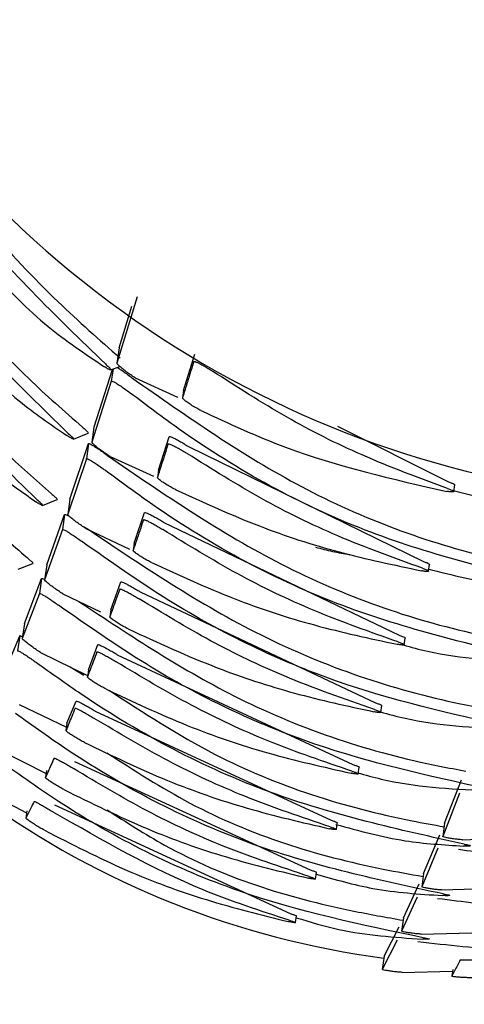
# Model space of a CAD drawing. Units: millimetres. Extents: x -30788 to 23829, y -5523 to 27020.
# Drawn here: x -26614 to -26607, y -2995 to -2980 of the extents above; entities that cross this region are included whole.
import ezdxf

# ---------------------------------------------------------------- set-up
doc = ezdxf.new("R2010")
doc.units = ezdxf.units.MM
doc.header["$LTSCALE"] = 10
doc.linetypes.add('SLD-Solid', pattern=[0])
doc.layers.add('bike', color=70, linetype='Continuous')

msp = doc.modelspace()

# ---------------------------------------------------------------- linework, layer by layer
at = {"layer": 'bike', "color": 114, "linetype": 'SLD-Solid', "true_color": 0x139b48}
for p, q in [((-26612.087, -2984.489), (-26612.386, -2985.468)), ((-26612.354, -2985.244), (-26612.165, -2984.624)), ((-26612.354, -2985.245), (-26612.387, -2985.469)), ((-26611.4, -2985.876), (-26611.235, -2985.339)), ((-26612.477, -2985.571), (-26612.344, -2985.519)), ((-26612.726, -2986.414), (-26612.454, -2985.562)), ((-26612.445, -2985.559), (-26612.471, -2985.737)), ((-26612.118, -2985.685), (-26611.49, -2985.975)), ((-26612.471, -2985.737), (-26612.758, -2986.637)), ((-26611.4, -2985.877), (-26611.415, -2985.984)), ((-26612.727, -2986.415), (-26612.758, -2986.638)), ((-26609.122, -2986.401), (-26607.475, -2987.226)), ((-26613.032, -2986.593), (-26612.814, -2986.507)), ((-26611.773, -2987.053), (-26611.614, -2986.558)), ((-26613.084, -2987.484), (-26612.807, -2986.661)), ((-26612.807, -2986.661), (-26612.839, -2986.884)), ((-26611.328, -2986.704), (-26607.849, -2988.405)), ((-26612.489, -2986.85), (-26611.847, -2987.144)), ((-26612.839, -2986.884), (-26613.116, -2987.706)), ((-26611.773, -2987.054), (-26611.788, -2987.161)), ((-26607.399, -2987.371), (-26607.384, -2987.271)), ((-26613.489, -2987.576), (-26613.272, -2987.49)), ((-26613.084, -2987.484), (-26613.116, -2987.707)), ((-26613.427, -2988.453), (-26613.162, -2987.708)), ((-26613.162, -2987.708), (-26613.194, -2987.931)), ((-26612.132, -2988.134), (-26611.979, -2987.68)), ((-26611.693, -2987.826), (-26608.209, -2989.496)), ((-26613.194, -2987.931), (-26613.459, -2988.675)), ((-26612.846, -2987.915), (-26612.202, -2988.221)), ((-26612.132, -2988.135), (-26612.147, -2988.241)), ((-26613.849, -2988.521), (-26613.632, -2988.435)), ((-26613.427, -2988.454), (-26613.459, -2988.676)), ((-26607.772, -2988.548), (-26607.758, -2988.449)), ((-26613.756, -2989.322), (-26613.502, -2988.655)), ((-26613.502, -2988.655), (-26613.534, -2988.878)), ((-26612.477, -2989.119), (-26612.33, -2988.706)), ((-26613.534, -2988.878), (-26613.788, -2989.545)), ((-26613.189, -2988.882), (-26612.629, -2989.151)), ((-26612.045, -2988.853), (-26608.557, -2990.497)), ((-26612.477, -2989.119), (-26612.493, -2989.226)), ((-26613.756, -2989.323), (-26613.788, -2989.545)), ((-26614.07, -2990.092), (-26613.827, -2989.503)), ((-26613.827, -2989.503), (-26613.859, -2989.725)), ((-26608.132, -2989.637), (-26608.118, -2989.538)), ((-26613.518, -2989.751), (-26612.821, -2990.091)), ((-26612.809, -2990.007), (-26612.668, -2989.636)), ((-26612.383, -2989.785), (-26608.892, -2991.41)), ((-26613.082, -2989.964), (-26612.875, -2990.089)), ((-26612.809, -2990.008), (-26612.824, -2990.115)), ((-26613.127, -2990.8), (-26612.992, -2990.47)), ((-26613.833, -2990.521), (-26613.135, -2990.859)), ((-26612.707, -2990.621), (-26609.215, -2992.234)), ((-26608.48, -2990.637), (-26608.466, -2990.538)), ((-26613.127, -2990.8), (-26613.142, -2990.907)), ((-26614.133, -2991.192), (-26613.437, -2991.542)), ((-26613.017, -2991.363), (-26609.524, -2992.969)), ((-26613.431, -2991.497), (-26613.446, -2991.604)), ((-26608.815, -2991.549), (-26608.8, -2991.449)), ((-26607.534, -2992.277), (-26607.284, -2991.637)), ((-26614.419, -2991.762), (-26613.725, -2992.127)), ((-26607.312, -2991.834), (-26607.562, -2992.474)), ((-26613.721, -2992.095), (-26613.736, -2992.203)), ((-26613.314, -2992.008), (-26609.821, -2993.615)), ((-26609.137, -2992.371), (-26609.123, -2992.272)), ((-26607.534, -2992.277), (-26607.562, -2992.474)), ((-26607.845, -2993.021), (-26607.604, -2992.45)), ((-26607.27, -2992.524), (-26606.52, -2992.494)), ((-26607.633, -2992.647), (-26607.873, -2993.218)), ((-26609.446, -2993.105), (-26609.432, -2993.006)), ((-26607.845, -2993.021), (-26607.873, -2993.218)), ((-26608.143, -2993.677), (-26607.913, -2993.175)), ((-26607.581, -2993.267), (-26606.831, -2993.241)), ((-26607.941, -2993.372), (-26608.172, -2993.874)), ((-26609.743, -2993.75), (-26609.729, -2993.65)), ((-26608.143, -2993.677), (-26608.172, -2993.875)), ((-26608.429, -2994.245), (-26608.208, -2993.811)), ((-26607.879, -2993.921), (-26607.13, -2993.899)), ((-26608.236, -2994.008), (-26608.457, -2994.442)), ((-26608.429, -2994.245), (-26608.457, -2994.442)), ((-26608.164, -2994.487), (-26607.416, -2994.469)), ((-26607.412, -2994.444), (-26607.426, -2994.543))]:
    msp.add_line(p, q, dxfattribs=at)
for centre, radius, start, end in [((-26602.577, -2969.838), 11.006, 160.3946, 310.0263), ((-26603.542, -2972.501), 15.023, 176.8152, 291.6748), ((-26606.909, -2981.821), 17.006, 160.3796, 291.7273), ((-26606.735, -2981.323), 13.062, 234.1268, 262.5322)]:
    msp.add_arc(centre, radius, start, end, dxfattribs=at)
for points, knots in [([(-26612.558, -2985.482), (-26613.294, -2984.771), (-26614.796, -2983.321), (-26615.977, -2981.347), (-26616.456, -2980.182), (-26616.534, -2979.993)], [0, 0, 0, 0, 0.446113, 0.910249, 1, 1, 1, 1]), ([(-26617.074, -2980.543), (-26616.652, -2981.467), (-26615.792, -2983.35), (-26614.231, -2985.244), (-26613.166, -2986.182), (-26612.897, -2986.418)], [0, 0, 0, 0, 0.418881, 0.853576, 1, 1, 1, 1]), ([(-26613.114, -2986.504), (-26613.865, -2985.774), (-26615.398, -2984.284), (-26616.625, -2982.171), (-26617.146, -2980.894), (-26617.259, -2980.617)], [0, 0, 0, 0, 0.429285, 0.876089, 1, 1, 1, 1]), ([(-26615.695, -2981.155), (-26615.533, -2981.497), (-26614.933, -2982.765), (-26613.731, -2984.165), (-26612.649, -2985.123), (-26612.34, -2985.395)], [0, 0, 0, 0, 0.208586, 0.774427, 1, 1, 1, 1]), ([(-26613.572, -2987.488), (-26614.335, -2986.745), (-26615.893, -2985.229), (-26617.115, -2983.112), (-26617.633, -2981.851), (-26617.733, -2981.606)], [0, 0, 0, 0, 0.436311, 0.890652, 1, 1, 1, 1]), ([(-26617.14, -2982.323), (-26616.825, -2982.99), (-26616.053, -2984.63), (-26614.647, -2986.269), (-26613.595, -2987.193), (-26613.356, -2987.402)], [0, 0, 0, 0, 0.346848, 0.852062, 1, 1, 1, 1]), ([(-26617.345, -2983.621), (-26617.075, -2984.181), (-26616.333, -2985.722), (-26614.986, -2987.245), (-26613.937, -2988.156), (-26613.718, -2988.347)], [0, 0, 0, 0, 0.3107, 0.855569, 1, 1, 1, 1]), ([(-26614.263, -2984.099), (-26613.989, -2984.386), (-26613.488, -2984.912), (-26612.862, -2985.329), (-26612.579, -2985.518)], [0, 0, 0, 0, 0.547377, 1, 1, 1, 1]), ([(-26614.794, -2985.098), (-26614.489, -2985.422), (-26613.991, -2985.95), (-26613.372, -2986.374), (-26613.131, -2986.539)], [0, 0, 0, 0, 0.61246, 1, 1, 1, 1]), ([(-26612.558, -2985.482), (-26612.542, -2985.496), (-26612.509, -2985.524), (-26612.479, -2985.555), (-26612.471, -2985.571), (-26612.481, -2985.572), (-26612.507, -2985.562), (-26612.541, -2985.543), (-26612.568, -2985.525), (-26612.579, -2985.518)], [0, 0, 0, 0, 0.1672674, 0.33538, 0.4833484, 0.6156553, 0.7478081, 0.8920573, 1, 1, 1, 1]), ([(-26612.118, -2985.685), (-26612.139, -2985.672), (-26612.182, -2985.645), (-26612.25, -2985.596), (-26612.313, -2985.547), (-26612.361, -2985.504), (-26612.385, -2985.478), (-26612.386, -2985.471), (-26612.386, -2985.468)], [0, 0, 0, 0, 0.179795, 0.359247, 0.54717, 0.730491, 0.895498, 1, 1, 1, 1]), ([(-26612.384, -2985.534), (-26612.377, -2985.538), (-26612.357, -2985.55), (-26612.309, -2985.58), (-26612.246, -2985.624), (-26612.193, -2985.663), (-26612.165, -2985.685), (-26612.157, -2985.691)], [0, 0, 0, 0, 0.112228, 0.347806, 0.610279, 0.89255, 1, 1, 1, 1]), ([(-26611.25, -2985.447), (-26611.27, -2985.513), (-26611.308, -2985.636), (-26611.363, -2985.815), (-26611.398, -2985.927), (-26611.415, -2985.984)], [0, 0, 0, 0, 0.362958, 0.681479, 1, 1, 1, 1]), ([(-26611.25, -2985.447), (-26611.248, -2985.445), (-26611.242, -2985.442), (-26611.213, -2985.452), (-26611.17, -2985.472), (-26611.114, -2985.501), (-26611.049, -2985.538), (-26610.998, -2985.57), (-26610.971, -2985.588), (-26610.965, -2985.593)], [0, 0, 0, 0, 0.142039, 0.283905, 0.430542, 0.58881, 0.759041, 0.937081, 1, 1, 1, 1]), ([(-26612.157, -2985.691), (-26611.339, -2986.265), (-26609.671, -2987.433), (-26607.586, -2988.204), (-26606.395, -2988.449), (-26606.175, -2988.494)], [0, 0, 0, 0, 0.439835, 0.896545, 1, 1, 1, 1]), ([(-26607.49, -2987.325), (-26607.914, -2987.168), (-26608.727, -2986.868), (-26609.889, -2986.284), (-26610.605, -2985.824), (-26610.965, -2985.593)], [0, 0, 0, 0, 0.353124, 0.675514, 1, 1, 1, 1]), ([(-26612.471, -2985.737), (-26612.468, -2985.736), (-26612.463, -2985.734), (-26612.435, -2985.746), (-26612.395, -2985.769), (-26612.341, -2985.803), (-26612.277, -2985.846), (-26612.225, -2985.884), (-26612.197, -2985.906), (-26612.189, -2985.912)], [0, 0, 0, 0, 0.136125, 0.2720491, 0.4134203, 0.5698602, 0.743588, 0.9299393, 1, 1, 1, 1]), ([(-26605.88, -2988.761), (-26606.834, -2988.529), (-26608.778, -2988.058), (-26610.857, -2986.916), (-26611.948, -2986.094), (-26612.189, -2985.912)], [0, 0, 0, 0, 0.428838, 0.87361, 1, 1, 1, 1]), ([(-26611.143, -2986.171), (-26611.163, -2986.161), (-26611.205, -2986.139), (-26611.273, -2986.099), (-26611.335, -2986.058), (-26611.384, -2986.021), (-26611.412, -2985.994), (-26611.414, -2985.987), (-26611.415, -2985.984)], [0, 0, 0, 0, 0.173317, 0.346421, 0.524617, 0.701222, 0.867465, 1, 1, 1, 1]), ([(-26615.234, -2986.063), (-26614.908, -2986.414), (-26614.412, -2986.945), (-26613.796, -2987.375), (-26613.586, -2987.521)], [0, 0, 0, 0, 0.658789, 1, 1, 1, 1]), ([(-26611.143, -2986.171), (-26610.728, -2986.363), (-26609.563, -2986.902), (-26608.31, -2987.185), (-26607.503, -2987.367)], [0, 0, 0, 0, 0.355672, 1, 1, 1, 1]), ([(-26612.897, -2986.418), (-26612.881, -2986.432), (-26612.848, -2986.461), (-26612.818, -2986.491), (-26612.808, -2986.506), (-26612.814, -2986.505), (-26612.815, -2986.505)], [0, 0, 0, 0, 0.317161, 0.635935, 0.915972, 1, 1, 1, 1]), ([(-26613.114, -2986.504), (-26613.098, -2986.518), (-26613.065, -2986.547), (-26613.035, -2986.578), (-26613.026, -2986.593), (-26613.037, -2986.594), (-26613.061, -2986.583), (-26613.095, -2986.563), (-26613.121, -2986.546), (-26613.131, -2986.539)], [0, 0, 0, 0, 0.168228, 0.337278, 0.486546, 0.620063, 0.752912, 0.897186, 1, 1, 1, 1]), ([(-26611.614, -2986.558), (-26611.611, -2986.557), (-26611.606, -2986.554), (-26611.576, -2986.565), (-26611.532, -2986.585), (-26611.476, -2986.614), (-26611.412, -2986.651), (-26611.361, -2986.683), (-26611.335, -2986.7), (-26611.328, -2986.704)], [0, 0, 0, 0, 0.1435073, 0.2868672, 0.4344029, 0.5929017, 0.7633509, 0.9416847, 1, 1, 1, 1]), ([(-26612.807, -2986.661), (-26612.805, -2986.66), (-26612.8, -2986.658), (-26612.772, -2986.671), (-26612.731, -2986.695), (-26612.677, -2986.729), (-26612.613, -2986.773), (-26612.561, -2986.811), (-26612.533, -2986.832), (-26612.526, -2986.838)], [0, 0, 0, 0, 0.136424, 0.272629, 0.414697, 0.572179, 0.746899, 0.933637, 1, 1, 1, 1]), ([(-26612.489, -2986.85), (-26612.511, -2986.836), (-26612.553, -2986.81), (-26612.622, -2986.762), (-26612.684, -2986.714), (-26612.732, -2986.672), (-26612.757, -2986.646), (-26612.758, -2986.64), (-26612.758, -2986.637)], [0, 0, 0, 0, 0.179929, 0.359544, 0.546726, 0.728714, 0.892725, 1, 1, 1, 1]), ([(-26611.629, -2986.665), (-26611.648, -2986.725), (-26611.685, -2986.839), (-26611.737, -2987.004), (-26611.771, -2987.108), (-26611.788, -2987.16)], [0, 0, 0, 0, 0.358549, 0.679274, 1, 1, 1, 1]), ([(-26611.629, -2986.665), (-26611.627, -2986.664), (-26611.621, -2986.661), (-26611.592, -2986.672), (-26611.548, -2986.692), (-26611.492, -2986.721), (-26611.427, -2986.758), (-26611.376, -2986.789), (-26611.35, -2986.806), (-26611.343, -2986.81)], [0, 0, 0, 0, 0.142995, 0.285804, 0.433623, 0.592887, 0.76347, 0.940989, 1, 1, 1, 1]), ([(-26612.526, -2986.838), (-26611.684, -2987.414), (-26609.966, -2988.587), (-26607.876, -2989.323), (-26606.708, -2989.553), (-26606.536, -2989.587)], [0, 0, 0, 0, 0.450601, 0.918804, 1, 1, 1, 1]), ([(-26607.863, -2988.504), (-26608.283, -2988.353), (-26609.094, -2988.061), (-26610.258, -2987.491), (-26610.981, -2987.038), (-26611.343, -2986.81)], [0, 0, 0, 0, 0.349441, 0.673698, 1, 1, 1, 1]), ([(-26612.839, -2986.884), (-26612.837, -2986.883), (-26612.832, -2986.881), (-26612.804, -2986.894), (-26612.763, -2986.917), (-26612.708, -2986.951), (-26612.644, -2986.994), (-26612.592, -2987.032), (-26612.565, -2987.052), (-26612.558, -2987.058)], [0, 0, 0, 0, 0.137136, 0.274058, 0.416715, 0.57438, 0.748756, 0.934682, 1, 1, 1, 1]), ([(-26606.24, -2989.85), (-26607.214, -2989.619), (-26609.199, -2989.147), (-26611.276, -2988.008), (-26612.352, -2987.21), (-26612.558, -2987.058)], [0, 0, 0, 0, 0.438092, 0.892754, 1, 1, 1, 1]), ([(-26611.515, -2987.344), (-26611.536, -2987.334), (-26611.578, -2987.312), (-26611.646, -2987.273), (-26611.708, -2987.233), (-26611.757, -2987.197), (-26611.785, -2987.171), (-26611.787, -2987.164), (-26611.788, -2987.16)], [0, 0, 0, 0, 0.173504, 0.346821, 0.524529, 0.700178, 0.865639, 1, 1, 1, 1]), ([(-26607.475, -2987.226), (-26607.458, -2987.232), (-26607.423, -2987.244), (-26607.393, -2987.26), (-26607.381, -2987.269), (-26607.385, -2987.271), (-26607.385, -2987.271)], [0, 0, 0, 0, 0.3298684, 0.6597891, 0.988399, 1, 1, 1, 1]), ([(-26613.356, -2987.402), (-26613.34, -2987.416), (-26613.306, -2987.445), (-26613.276, -2987.475), (-26613.266, -2987.489), (-26613.271, -2987.489), (-26613.273, -2987.489)], [0, 0, 0, 0, 0.318671, 0.638936, 0.920575, 1, 1, 1, 1]), ([(-26611.515, -2987.344), (-26611.105, -2987.531), (-26610.318, -2987.89), (-26609.098, -2988.286), (-26608.284, -2988.457), (-26607.876, -2988.543)], [0, 0, 0, 0, 0.351041, 0.674531, 1, 1, 1, 1]), ([(-26607.49, -2987.325), (-26607.472, -2987.331), (-26607.437, -2987.343), (-26607.406, -2987.36), (-26607.395, -2987.371), (-26607.407, -2987.377), (-26607.439, -2987.377), (-26607.476, -2987.372), (-26607.499, -2987.368), (-26607.503, -2987.367)], [0, 0, 0, 0, 0.16205, 0.324126, 0.4855, 0.645838, 0.805603, 0.965508, 1, 1, 1, 1]), ([(-26607.407, -2987.356), (-26607.091, -2987.436), (-26606.474, -2987.592), (-26605.833, -2987.614), (-26605.52, -2987.625)], [0, 0, 0, 0, 0.512045, 1, 1, 1, 1]), ([(-26613.572, -2987.488), (-26613.556, -2987.502), (-26613.523, -2987.53), (-26613.493, -2987.561), (-26613.483, -2987.577), (-26613.493, -2987.577), (-26613.518, -2987.565), (-26613.551, -2987.545), (-26613.576, -2987.528), (-26613.586, -2987.521)], [0, 0, 0, 0, 0.169346, 0.339507, 0.489895, 0.624212, 0.757341, 0.901361, 1, 1, 1, 1]), ([(-26613.162, -2987.708), (-26613.159, -2987.708), (-26613.154, -2987.706), (-26613.126, -2987.72), (-26613.099, -2987.734), (-26613.081, -2987.746), (-26613.079, -2987.747)], [0, 0, 0, 0, 0.3153541, 0.6301703, 0.959259, 1, 1, 1, 1]), ([(-26612.846, -2987.915), (-26612.868, -2987.902), (-26612.91, -2987.876), (-26612.979, -2987.828), (-26613.042, -2987.78), (-26613.089, -2987.74), (-26613.114, -2987.714), (-26613.115, -2987.708), (-26613.116, -2987.706)], [0, 0, 0, 0, 0.180331, 0.360373, 0.547222, 0.728187, 0.891186, 1, 1, 1, 1]), ([(-26611.979, -2987.68), (-26611.976, -2987.679), (-26611.971, -2987.677), (-26611.941, -2987.688), (-26611.897, -2987.708), (-26611.841, -2987.738), (-26611.776, -2987.775), (-26611.725, -2987.806), (-26611.699, -2987.822), (-26611.693, -2987.826)], [0, 0, 0, 0, 0.1442149, 0.2882714, 0.4367457, 0.5961515, 0.7670744, 0.9451245, 1, 1, 1, 1]), ([(-26611.994, -2987.787), (-26612.012, -2987.842), (-26612.047, -2987.946), (-26612.098, -2988.097), (-26612.131, -2988.193), (-26612.147, -2988.241)], [0, 0, 0, 0, 0.355038, 0.677519, 1, 1, 1, 1]), ([(-26611.994, -2987.787), (-26611.992, -2987.786), (-26611.987, -2987.784), (-26611.957, -2987.795), (-26611.913, -2987.815), (-26611.856, -2987.845), (-26611.791, -2987.881), (-26611.74, -2987.911), (-26611.715, -2987.928), (-26611.708, -2987.932)], [0, 0, 0, 0, 0.143717, 0.287235, 0.436039, 0.596207, 0.767204, 0.944428, 1, 1, 1, 1]), ([(-26613.194, -2987.931), (-26613.191, -2987.93), (-26613.186, -2987.928), (-26613.158, -2987.941), (-26613.117, -2987.965), (-26613.062, -2987.999), (-26612.998, -2988.042), (-26612.946, -2988.079), (-26612.919, -2988.1), (-26612.912, -2988.105)], [0, 0, 0, 0, 0.1378279, 0.2754277, 0.4191015, 0.5778855, 0.7530172, 0.9388324, 1, 1, 1, 1]), ([(-26612.88, -2987.885), (-26612.021, -2988.462), (-26610.267, -2989.639), (-26608.172, -2990.348), (-26607.022, -2990.565), (-26606.884, -2990.591)], [0, 0, 0, 0, 0.458466, 0.935198, 1, 1, 1, 1]), ([(-26608.224, -2989.595), (-26608.641, -2989.448), (-26609.45, -2989.163), (-26610.615, -2988.604), (-26611.343, -2988.156), (-26611.708, -2987.932)], [0, 0, 0, 0, 0.346507, 0.672244, 1, 1, 1, 1]), ([(-26606.588, -2990.852), (-26607.443, -2990.659), (-26609.178, -2990.268), (-26611.291, -2989.249), (-26612.485, -2988.406), (-26612.912, -2988.105)], [0, 0, 0, 0, 0.384627, 0.780079, 1, 1, 1, 1]), ([(-26611.874, -2988.422), (-26611.895, -2988.411), (-26611.936, -2988.39), (-26612.004, -2988.35), (-26612.067, -2988.311), (-26612.116, -2988.276), (-26612.144, -2988.25), (-26612.146, -2988.244), (-26612.147, -2988.241)], [0, 0, 0, 0, 0.17385, 0.347535, 0.525005, 0.699924, 0.864637, 1, 1, 1, 1]), ([(-26609.445, -2988.193), (-26609.362, -2988.215), (-26609.194, -2988.258), (-26609.023, -2988.289), (-26608.938, -2988.305)], [0, 0, 0, 0, 0.498392, 1, 1, 1, 1]), ([(-26613.718, -2988.347), (-26613.701, -2988.362), (-26613.667, -2988.39), (-26613.637, -2988.42), (-26613.626, -2988.434), (-26613.631, -2988.433), (-26613.632, -2988.433)], [0, 0, 0, 0, 0.3205596, 0.6427232, 0.9256835, 1, 1, 1, 1]), ([(-26611.874, -2988.422), (-26611.469, -2988.607), (-26610.684, -2988.967), (-26609.465, -2989.367), (-26608.646, -2989.543), (-26608.236, -2989.631)], [0, 0, 0, 0, 0.347393, 0.672711, 1, 1, 1, 1]), ([(-26607.849, -2988.405), (-26607.831, -2988.411), (-26607.796, -2988.423), (-26607.766, -2988.438), (-26607.754, -2988.447), (-26607.758, -2988.449), (-26607.758, -2988.449)], [0, 0, 0, 0, 0.329513, 0.659077, 0.987382, 1, 1, 1, 1]), ([(-26607.863, -2988.504), (-26607.845, -2988.51), (-26607.811, -2988.522), (-26607.779, -2988.538), (-26607.768, -2988.549), (-26607.78, -2988.554), (-26607.812, -2988.553), (-26607.848, -2988.548), (-26607.872, -2988.544), (-26607.876, -2988.543)], [0, 0, 0, 0, 0.161814, 0.323654, 0.48481, 0.645055, 0.804882, 0.964969, 1, 1, 1, 1]), ([(-26607.782, -2988.515), (-26607.417, -2988.607), (-26606.799, -2988.763), (-26606.157, -2988.789), (-26605.892, -2988.8)], [0, 0, 0, 0, 0.58872, 1, 1, 1, 1]), ([(-26613.502, -2988.655), (-26613.499, -2988.655), (-26613.494, -2988.654), (-26613.476, -2988.662), (-26613.461, -2988.671), (-26613.459, -2988.673)], [0, 0, 0, 0, 0.46256, 0.924276, 1, 1, 1, 1]), ([(-26613.189, -2988.882), (-26613.211, -2988.869), (-26613.253, -2988.842), (-26613.322, -2988.794), (-26613.385, -2988.747), (-26613.433, -2988.708), (-26613.457, -2988.683), (-26613.458, -2988.677), (-26613.459, -2988.675)], [0, 0, 0, 0, 0.180997, 0.361725, 0.548612, 0.728814, 0.890767, 1, 1, 1, 1]), ([(-26612.33, -2988.706), (-26612.328, -2988.705), (-26612.323, -2988.703), (-26612.292, -2988.715), (-26612.248, -2988.736), (-26612.191, -2988.766), (-26612.126, -2988.803), (-26612.076, -2988.833), (-26612.051, -2988.849), (-26612.045, -2988.853)], [0, 0, 0, 0, 0.144709, 0.289247, 0.438488, 0.598749, 0.770237, 0.948209, 1, 1, 1, 1]), ([(-26613.534, -2988.878), (-26613.531, -2988.877), (-26613.526, -2988.876), (-26613.498, -2988.89), (-26613.456, -2988.914), (-26613.401, -2988.949), (-26613.337, -2988.992), (-26613.285, -2989.029), (-26613.259, -2989.049), (-26613.252, -2989.053)], [0, 0, 0, 0, 0.138231, 0.276216, 0.420672, 0.580505, 0.756529, 0.942541, 1, 1, 1, 1]), ([(-26612.346, -2988.813), (-26612.364, -2988.866), (-26612.399, -2988.963), (-26612.448, -2989.1), (-26612.478, -2989.184), (-26612.493, -2989.225)], [0, 0, 0, 0, 0.382226, 0.691113, 1, 1, 1, 1]), ([(-26612.346, -2988.813), (-26612.343, -2988.812), (-26612.338, -2988.81), (-26612.308, -2988.822), (-26612.264, -2988.842), (-26612.207, -2988.872), (-26612.142, -2988.909), (-26612.091, -2988.939), (-26612.066, -2988.955), (-26612.06, -2988.959)], [0, 0, 0, 0, 0.144158, 0.288102, 0.437648, 0.598686, 0.770263, 0.947377, 1, 1, 1, 1]), ([(-26612.953, -2988.995), (-26612.175, -2989.51), (-26610.497, -2990.619), (-26608.495, -2991.273), (-26607.349, -2991.483), (-26607.219, -2991.506)], [0, 0, 0, 0, 0.4339322, 0.9360683, 1, 1, 1, 1]), ([(-26608.571, -2990.596), (-26609.021, -2990.44), (-26609.846, -2990.153), (-26611.01, -2989.595), (-26611.709, -2989.171), (-26612.06, -2988.959)], [0, 0, 0, 0, 0.373525, 0.685883, 1, 1, 1, 1]), ([(-26606.923, -2991.765), (-26607.779, -2991.577), (-26609.514, -2991.195), (-26611.628, -2990.188), (-26612.825, -2989.352), (-26613.252, -2989.053)], [0, 0, 0, 0, 0.384671, 0.780175, 1, 1, 1, 1]), ([(-26612.219, -2989.404), (-26612.24, -2989.393), (-26612.281, -2989.372), (-26612.35, -2989.333), (-26612.412, -2989.293), (-26612.461, -2989.259), (-26612.49, -2989.234), (-26612.492, -2989.228), (-26612.493, -2989.225)], [0, 0, 0, 0, 0.174322, 0.348498, 0.52592, 0.700338, 0.864343, 1, 1, 1, 1]), ([(-26612.219, -2989.404), (-26611.783, -2989.605), (-26610.983, -2989.973), (-26609.762, -2990.372), (-26608.977, -2990.543), (-26608.583, -2990.629)], [0, 0, 0, 0, 0.37375, 0.686014, 1, 1, 1, 1]), ([(-26613.827, -2989.503), (-26613.825, -2989.502), (-26613.82, -2989.502), (-26613.802, -2989.511), (-26613.787, -2989.52), (-26613.785, -2989.521)], [0, 0, 0, 0, 0.462924, 0.924937, 1, 1, 1, 1]), ([(-26613.518, -2989.751), (-26613.539, -2989.737), (-26613.582, -2989.711), (-26613.651, -2989.662), (-26613.714, -2989.615), (-26613.762, -2989.576), (-26613.786, -2989.552), (-26613.787, -2989.547), (-26613.788, -2989.545)], [0, 0, 0, 0, 0.181941, 0.36363, 0.550919, 0.730588, 0.891431, 1, 1, 1, 1]), ([(-26608.224, -2989.595), (-26608.206, -2989.601), (-26608.171, -2989.612), (-26608.14, -2989.627), (-26608.128, -2989.638), (-26608.14, -2989.643), (-26608.172, -2989.641), (-26608.208, -2989.636), (-26608.232, -2989.632), (-26608.236, -2989.631)], [0, 0, 0, 0, 0.1615893, 0.3232049, 0.4841518, 0.6443069, 0.8041955, 0.9644597, 1, 1, 1, 1]), ([(-26608.209, -2989.496), (-26608.192, -2989.502), (-26608.157, -2989.514), (-26608.127, -2989.528), (-26608.114, -2989.536), (-26608.118, -2989.538), (-26608.118, -2989.538)], [0, 0, 0, 0, 0.32917, 0.6583903, 0.986404, 1, 1, 1, 1]), ([(-26613.859, -2989.725), (-26613.857, -2989.725), (-26613.852, -2989.724), (-26613.824, -2989.738), (-26613.782, -2989.763), (-26613.727, -2989.799), (-26613.662, -2989.843), (-26613.611, -2989.879), (-26613.584, -2989.899), (-26613.578, -2989.903)], [0, 0, 0, 0, 0.1383537, 0.2764429, 0.4214649, 0.582305, 0.7593886, 0.9459211, 1, 1, 1, 1]), ([(-26612.683, -2989.743), (-26612.7, -2989.787), (-26612.732, -2989.873), (-26612.779, -2989.996), (-26612.809, -2990.075), (-26612.824, -2990.114)], [0, 0, 0, 0, 0.350429, 0.675214, 1, 1, 1, 1]), ([(-26612.683, -2989.743), (-26612.681, -2989.742), (-26612.676, -2989.741), (-26612.645, -2989.753), (-26612.602, -2989.774), (-26612.544, -2989.804), (-26612.479, -2989.841), (-26612.428, -2989.871), (-26612.403, -2989.887), (-26612.398, -2989.89)], [0, 0, 0, 0, 0.144522, 0.288817, 0.439007, 0.60083, 0.773016, 0.950264, 1, 1, 1, 1]), ([(-26612.668, -2989.636), (-26612.665, -2989.635), (-26612.66, -2989.634), (-26612.63, -2989.646), (-26612.586, -2989.667), (-26612.529, -2989.698), (-26612.463, -2989.735), (-26612.413, -2989.765), (-26612.388, -2989.781), (-26612.383, -2989.785)], [0, 0, 0, 0, 0.145008, 0.28983, 0.439689, 0.600778, 0.772938, 0.951031, 1, 1, 1, 1]), ([(-26608.148, -2989.641), (-26608.029, -2989.674), (-26607.415, -2989.84), (-26606.771, -2989.866), (-26606.252, -2989.887)], [0, 0, 0, 0, 0.19483, 1, 1, 1, 1]), ([(-26607.246, -2992.589), (-26608.213, -2992.375), (-26610.183, -2991.94), (-26612.27, -2990.843), (-26613.359, -2990.061), (-26613.578, -2989.903)], [0, 0, 0, 0, 0.435006, 0.886224, 1, 1, 1, 1]), ([(-26608.906, -2991.509), (-26609.319, -2991.369), (-26610.126, -2991.094), (-26611.294, -2990.551), (-26612.029, -2990.111), (-26612.398, -2989.89)], [0, 0, 0, 0, 0.342711, 0.670341, 1, 1, 1, 1]), ([(-26612.55, -2990.292), (-26612.571, -2990.281), (-26612.613, -2990.259), (-26612.681, -2990.22), (-26612.744, -2990.181), (-26612.793, -2990.146), (-26612.821, -2990.122), (-26612.823, -2990.117), (-26612.824, -2990.114)], [0, 0, 0, 0, 0.174971, 0.349809, 0.527496, 0.701538, 0.864716, 1, 1, 1, 1]), ([(-26612.55, -2990.292), (-26612.152, -2990.479), (-26611.373, -2990.846), (-26610.156, -2991.26), (-26609.331, -2991.446), (-26608.918, -2991.539)], [0, 0, 0, 0, 0.3422371, 0.6701158, 1, 1, 1, 1]), ([(-26612.504, -2990.312), (-26611.99, -2990.645), (-26610.585, -2991.556), (-26608.859, -2992.094), (-26607.699, -2992.303), (-26607.542, -2992.331)], [0, 0, 0, 0, 0.3327429, 0.909373, 1, 1, 1, 1]), ([(-26612.992, -2990.47), (-26612.989, -2990.47), (-26612.984, -2990.469), (-26612.954, -2990.481), (-26612.91, -2990.503), (-26612.852, -2990.534), (-26612.787, -2990.572), (-26612.737, -2990.602), (-26612.712, -2990.618), (-26612.707, -2990.621)], [0, 0, 0, 0, 0.145117, 0.290033, 0.440373, 0.602281, 0.775243, 0.953666, 1, 1, 1, 1]), ([(-26608.557, -2990.497), (-26608.54, -2990.503), (-26608.504, -2990.515), (-26608.475, -2990.528), (-26608.462, -2990.536), (-26608.466, -2990.538), (-26608.466, -2990.538)], [0, 0, 0, 0, 0.328833, 0.657715, 0.985444, 1, 1, 1, 1]), ([(-26613.007, -2990.577), (-26613.023, -2990.618), (-26613.054, -2990.694), (-26613.099, -2990.804), (-26613.128, -2990.872), (-26613.142, -2990.907)], [0, 0, 0, 0, 0.35922, 0.67961, 1, 1, 1, 1]), ([(-26613.007, -2990.577), (-26613.004, -2990.577), (-26612.999, -2990.575), (-26612.969, -2990.588), (-26612.925, -2990.61), (-26612.868, -2990.641), (-26612.802, -2990.678), (-26612.752, -2990.708), (-26612.727, -2990.724), (-26612.722, -2990.727)], [0, 0, 0, 0, 0.14475, 0.289261, 0.439976, 0.602541, 0.775446, 0.953067, 1, 1, 1, 1]), ([(-26608.571, -2990.596), (-26608.554, -2990.602), (-26608.519, -2990.614), (-26608.487, -2990.628), (-26608.476, -2990.638), (-26608.487, -2990.642), (-26608.519, -2990.64), (-26608.556, -2990.635), (-26608.579, -2990.63), (-26608.583, -2990.629)], [0, 0, 0, 0, 0.161374, 0.322775, 0.483521, 0.643582, 0.803523, 0.963963, 1, 1, 1, 1]), ([(-26608.486, -2990.631), (-26608.364, -2990.665), (-26607.753, -2990.832), (-26607.113, -2990.861), (-26606.6, -2990.885)], [0, 0, 0, 0, 0.199164, 1, 1, 1, 1]), ([(-26607.555, -2993.325), (-26608.501, -2993.122), (-26610.428, -2992.709), (-26612.521, -2991.633), (-26613.631, -2990.84), (-26613.89, -2990.655)], [0, 0, 0, 0, 0.4251138, 0.865744, 1, 1, 1, 1]), ([(-26609.229, -2992.333), (-26609.652, -2992.191), (-26610.465, -2991.917), (-26611.633, -2991.376), (-26612.358, -2990.944), (-26612.722, -2990.727)], [0, 0, 0, 0, 0.351573, 0.674798, 1, 1, 1, 1]), ([(-26612.868, -2991.084), (-26612.889, -2991.073), (-26612.931, -2991.051), (-26612.999, -2991.011), (-26613.062, -2990.972), (-26613.111, -2990.938), (-26613.139, -2990.915), (-26613.141, -2990.909), (-26613.142, -2990.907)], [0, 0, 0, 0, 0.1758313, 0.3515406, 0.5297299, 0.7035236, 0.865838, 1, 1, 1, 1]), ([(-26612.868, -2991.084), (-26612.461, -2991.279), (-26611.679, -2991.655), (-26610.462, -2992.077), (-26609.648, -2992.266), (-26609.24, -2992.36)], [0, 0, 0, 0, 0.350387, 0.674205, 1, 1, 1, 1]), ([(-26607.852, -2993.973), (-26608.771, -2993.782), (-26610.642, -2993.392), (-26612.744, -2992.339), (-26613.879, -2991.528), (-26614.188, -2991.307)], [0, 0, 0, 0, 0.412529, 0.839807, 1, 1, 1, 1]), ([(-26613.317, -2991.315), (-26613.333, -2991.351), (-26613.362, -2991.418), (-26613.405, -2991.514), (-26613.433, -2991.573), (-26613.446, -2991.603)], [0, 0, 0, 0, 0.361691, 0.680845, 1, 1, 1, 1]), ([(-26613.317, -2991.315), (-26613.314, -2991.315), (-26613.309, -2991.314), (-26613.279, -2991.328), (-26613.236, -2991.351), (-26613.178, -2991.382), (-26613.112, -2991.42), (-26613.062, -2991.45), (-26613.037, -2991.466), (-26613.032, -2991.469)], [0, 0, 0, 0, 0.144758, 0.289262, 0.440327, 0.603637, 0.777459, 0.955679, 1, 1, 1, 1]), ([(-26612.535, -2991.236), (-26612.131, -2991.497), (-26610.854, -2992.32), (-26609.229, -2992.822), (-26608.05, -2993.032), (-26607.852, -2993.068)], [0, 0, 0, 0, 0.278152, 0.878699, 1, 1, 1, 1]), ([(-26609.538, -2993.068), (-26609.965, -2992.926), (-26610.78, -2992.655), (-26611.948, -2992.115), (-26612.67, -2991.685), (-26613.032, -2991.469)], [0, 0, 0, 0, 0.354168, 0.676078, 1, 1, 1, 1]), ([(-26608.906, -2991.509), (-26608.889, -2991.515), (-26608.854, -2991.526), (-26608.822, -2991.54), (-26608.811, -2991.549), (-26608.822, -2991.553), (-26608.854, -2991.55), (-26608.89, -2991.544), (-26608.914, -2991.54), (-26608.918, -2991.539)], [0, 0, 0, 0, 0.16116, 0.322346, 0.482889, 0.642859, 0.802859, 0.963475, 1, 1, 1, 1]), ([(-26608.892, -2991.41), (-26608.875, -2991.416), (-26608.84, -2991.427), (-26608.81, -2991.44), (-26608.797, -2991.448), (-26608.801, -2991.449), (-26608.801, -2991.449)], [0, 0, 0, 0, 0.328495, 0.657038, 0.984485, 1, 1, 1, 1]), ([(-26613.172, -2991.781), (-26613.193, -2991.77), (-26613.235, -2991.747), (-26613.304, -2991.707), (-26613.367, -2991.667), (-26613.415, -2991.633), (-26613.443, -2991.61), (-26613.445, -2991.605), (-26613.446, -2991.603)], [0, 0, 0, 0, 0.176878, 0.353643, 0.532567, 0.706303, 0.867727, 1, 1, 1, 1]), ([(-26608.821, -2991.533), (-26608.706, -2991.565), (-26608.096, -2991.736), (-26607.455, -2991.769), (-26606.934, -2991.795)], [0, 0, 0, 0, 0.187729, 1, 1, 1, 1]), ([(-26613.172, -2991.781), (-26612.764, -2991.982), (-26611.983, -2992.368), (-26610.768, -2992.801), (-26609.956, -2992.995), (-26609.549, -2993.092)], [0, 0, 0, 0, 0.352237, 0.675104, 1, 1, 1, 1]), ([(-26613.613, -2991.956), (-26613.628, -2991.987), (-26613.656, -2992.044), (-26613.697, -2992.126), (-26613.723, -2992.177), (-26613.736, -2992.202)], [0, 0, 0, 0, 0.36124, 0.680619, 1, 1, 1, 1]), ([(-26613.613, -2991.956), (-26613.611, -2991.956), (-26613.606, -2991.956), (-26613.576, -2991.97), (-26613.532, -2991.994), (-26613.474, -2992.027), (-26613.408, -2992.065), (-26613.358, -2992.096), (-26613.334, -2992.111), (-26613.329, -2992.114)], [0, 0, 0, 0, 0.144497, 0.288721, 0.43995, 0.604057, 0.779047, 0.958112, 1, 1, 1, 1]), ([(-26612.531, -2992.082), (-26612.25, -2992.262), (-26611.121, -2992.99), (-26609.605, -2993.457), (-26608.4, -2993.67), (-26608.149, -2993.715)], [0, 0, 0, 0, 0.207592, 0.83484, 1, 1, 1, 1]), ([(-26600.51, -2991.969), (-26601.45, -2992.26), (-26603.368, -2992.855), (-26605.694, -2992.892), (-26607.014, -2992.713), (-26607.33, -2992.67)], [0, 0, 0, 0, 0.42241, 0.861717, 1, 1, 1, 1]), ([(-26613.462, -2992.382), (-26613.483, -2992.37), (-26613.526, -2992.346), (-26613.595, -2992.305), (-26613.657, -2992.265), (-26613.706, -2992.231), (-26613.733, -2992.209), (-26613.735, -2992.204), (-26613.736, -2992.202)], [0, 0, 0, 0, 0.178241, 0.356378, 0.536349, 0.710142, 0.870566, 1, 1, 1, 1]), ([(-26609.835, -2993.715), (-26610.263, -2993.575), (-26611.471, -2993.183), (-26612.6, -2992.534), (-26613.329, -2992.114)], [0, 0, 0, 0, 0.354, 1, 1, 1, 1]), ([(-26609.215, -2992.234), (-26609.197, -2992.24), (-26609.162, -2992.251), (-26609.132, -2992.263), (-26609.119, -2992.271), (-26609.123, -2992.272), (-26609.123, -2992.272)], [0, 0, 0, 0, 0.32815, 0.656346, 0.983506, 1, 1, 1, 1]), ([(-26613.462, -2992.382), (-26613.058, -2992.589), (-26612.28, -2992.986), (-26611.067, -2993.433), (-26610.253, -2993.634), (-26609.845, -2993.735)], [0, 0, 0, 0, 0.3511069, 0.6744804, 1, 1, 1, 1]), ([(-26609.229, -2992.333), (-26609.211, -2992.339), (-26609.176, -2992.35), (-26609.145, -2992.363), (-26609.133, -2992.372), (-26609.144, -2992.375), (-26609.176, -2992.372), (-26609.212, -2992.366), (-26609.235, -2992.361), (-26609.24, -2992.36)], [0, 0, 0, 0, 0.160952, 0.321932, 0.482277, 0.642145, 0.802191, 0.962986, 1, 1, 1, 1]), ([(-26609.144, -2992.296), (-26608.804, -2992.39), (-26608.188, -2992.56), (-26607.545, -2992.599), (-26607.256, -2992.616)], [0, 0, 0, 0, 0.550932, 1, 1, 1, 1]), ([(-26607.27, -2992.524), (-26607.291, -2992.522), (-26607.332, -2992.519), (-26607.401, -2992.511), (-26607.465, -2992.501), (-26607.517, -2992.491), (-26607.552, -2992.482), (-26607.563, -2992.476), (-26607.562, -2992.474), (-26607.562, -2992.474)], [0, 0, 0, 0, 0.161106, 0.322211, 0.483339, 0.644459, 0.805559, 0.966637, 1, 1, 1, 1]), ([(-26600.808, -2992.619), (-26601.72, -2992.918), (-26603.58, -2993.528), (-26605.911, -2993.613), (-26607.263, -2993.443), (-26607.638, -2993.396)], [0, 0, 0, 0, 0.410234, 0.836628, 1, 1, 1, 1]), ([(-26607.246, -2992.589), (-26607.228, -2992.592), (-26607.192, -2992.598), (-26607.159, -2992.606), (-26607.148, -2992.613), (-26607.159, -2992.617), (-26607.192, -2992.619), (-26607.229, -2992.618), (-26607.252, -2992.616), (-26607.256, -2992.616)], [0, 0, 0, 0, 0.1612371, 0.3224766, 0.4836386, 0.6446231, 0.8054828, 0.9663489, 1, 1, 1, 1]), ([(-26609.524, -2992.969), (-26609.507, -2992.975), (-26609.472, -2992.986), (-26609.441, -2992.998), (-26609.428, -2993.005), (-26609.432, -2993.005), (-26609.432, -2993.005)], [0, 0, 0, 0, 0.32779, 0.655626, 0.98249, 1, 1, 1, 1]), ([(-26609.538, -2993.068), (-26609.521, -2993.074), (-26609.486, -2993.085), (-26609.454, -2993.098), (-26609.442, -2993.106), (-26609.453, -2993.108), (-26609.485, -2993.105), (-26609.521, -2993.098), (-26609.544, -2993.093), (-26609.549, -2993.092)], [0, 0, 0, 0, 0.160739, 0.321506, 0.481648, 0.641414, 0.801509, 0.962489, 1, 1, 1, 1]), ([(-26609.436, -2993.031), (-26609.158, -2993.111), (-26608.549, -2993.287), (-26607.912, -2993.327), (-26607.566, -2993.349)], [0, 0, 0, 0, 0.456872, 1, 1, 1, 1]), ([(-26601.09, -2993.163), (-26601.967, -2993.471), (-26603.756, -2994.1), (-26606.093, -2994.243), (-26607.486, -2994.085), (-26607.933, -2994.034)], [0, 0, 0, 0, 0.39534, 0.806061, 1, 1, 1, 1]), ([(-26607.581, -2993.267), (-26607.602, -2993.265), (-26607.643, -2993.262), (-26607.712, -2993.254), (-26607.775, -2993.244), (-26607.828, -2993.234), (-26607.863, -2993.226), (-26607.874, -2993.22), (-26607.873, -2993.218), (-26607.873, -2993.218)], [0, 0, 0, 0, 0.161058, 0.322114, 0.483219, 0.644351, 0.805488, 0.966615, 1, 1, 1, 1]), ([(-26607.555, -2993.325), (-26607.537, -2993.328), (-26607.502, -2993.334), (-26607.469, -2993.341), (-26607.457, -2993.347), (-26607.468, -2993.351), (-26607.501, -2993.352), (-26607.538, -2993.351), (-26607.562, -2993.349), (-26607.566, -2993.349)], [0, 0, 0, 0, 0.161311, 0.322624, 0.483879, 0.644933, 0.805799, 0.96661, 1, 1, 1, 1]), ([(-26609.821, -2993.615), (-26609.803, -2993.621), (-26609.768, -2993.632), (-26609.738, -2993.643), (-26609.725, -2993.65), (-26609.729, -2993.65), (-26609.729, -2993.65)], [0, 0, 0, 0, 0.32741, 0.654863, 0.981413, 1, 1, 1, 1]), ([(-26609.732, -2993.677), (-26609.522, -2993.741), (-26608.917, -2993.924), (-26608.279, -2993.966), (-26607.862, -2993.994)], [0, 0, 0, 0, 0.346485, 1, 1, 1, 1]), ([(-26609.835, -2993.715), (-26609.818, -2993.72), (-26609.783, -2993.731), (-26609.751, -2993.743), (-26609.739, -2993.751), (-26609.75, -2993.753), (-26609.781, -2993.748), (-26609.817, -2993.741), (-26609.841, -2993.736), (-26609.845, -2993.735)], [0, 0, 0, 0, 0.160516, 0.32106, 0.480991, 0.640652, 0.800797, 0.961969, 1, 1, 1, 1]), ([(-26607.879, -2993.921), (-26607.899, -2993.919), (-26607.941, -2993.916), (-26608.01, -2993.908), (-26608.073, -2993.899), (-26608.126, -2993.889), (-26608.161, -2993.881), (-26608.172, -2993.876), (-26608.172, -2993.875), (-26608.172, -2993.874)], [0, 0, 0, 0, 0.160996, 0.321988, 0.483054, 0.644187, 0.805358, 0.966544, 1, 1, 1, 1]), ([(-26607.852, -2993.973), (-26607.834, -2993.976), (-26607.798, -2993.981), (-26607.766, -2993.988), (-26607.754, -2993.994), (-26607.765, -2993.997), (-26607.798, -2993.997), (-26607.835, -2993.996), (-26607.858, -2993.994), (-26607.862, -2993.994)], [0, 0, 0, 0, 0.1613879, 0.3227756, 0.4841338, 0.6452709, 0.8061565, 0.9669153, 1, 1, 1, 1]), ([(-26607.304, -2994.303), (-26607.318, -2994.331), (-26607.345, -2994.386), (-26607.386, -2994.466), (-26607.413, -2994.517), (-26607.426, -2994.543)], [0, 0, 0, 0, 0.33809, 0.669044, 1, 1, 1, 1]), ([(-26607.304, -2994.303), (-26607.301, -2994.302), (-26607.295, -2994.3), (-26607.259, -2994.299), (-26607.208, -2994.299), (-26607.144, -2994.3), (-26607.075, -2994.303), (-26607.026, -2994.305), (-26607.002, -2994.307), (-26606.998, -2994.307)], [0, 0, 0, 0, 0.1601814, 0.3203753, 0.4802486, 0.6401718, 0.8009364, 0.9629495, 1, 1, 1, 1]), ([(-26608.164, -2994.487), (-26608.185, -2994.485), (-26608.226, -2994.482), (-26608.295, -2994.474), (-26608.358, -2994.465), (-26608.411, -2994.456), (-26608.446, -2994.448), (-26608.457, -2994.444), (-26608.457, -2994.442), (-26608.457, -2994.442)], [0, 0, 0, 0, 0.160919, 0.321834, 0.482845, 0.643968, 0.805173, 0.966427, 1, 1, 1, 1]), ([(-26607.13, -2994.566), (-26607.151, -2994.566), (-26607.193, -2994.565), (-26607.263, -2994.563), (-26607.327, -2994.558), (-26607.381, -2994.553), (-26607.416, -2994.548), (-26607.426, -2994.544), (-26607.426, -2994.543), (-26607.426, -2994.543)], [0, 0, 0, 0, 0.161471, 0.322908, 0.485055, 0.647338, 0.809132, 0.970263, 1, 1, 1, 1])]:
    msp.add_open_spline(points, degree=3, knots=knots, dxfattribs=at)

doc.saveas('drawing.dxf')
